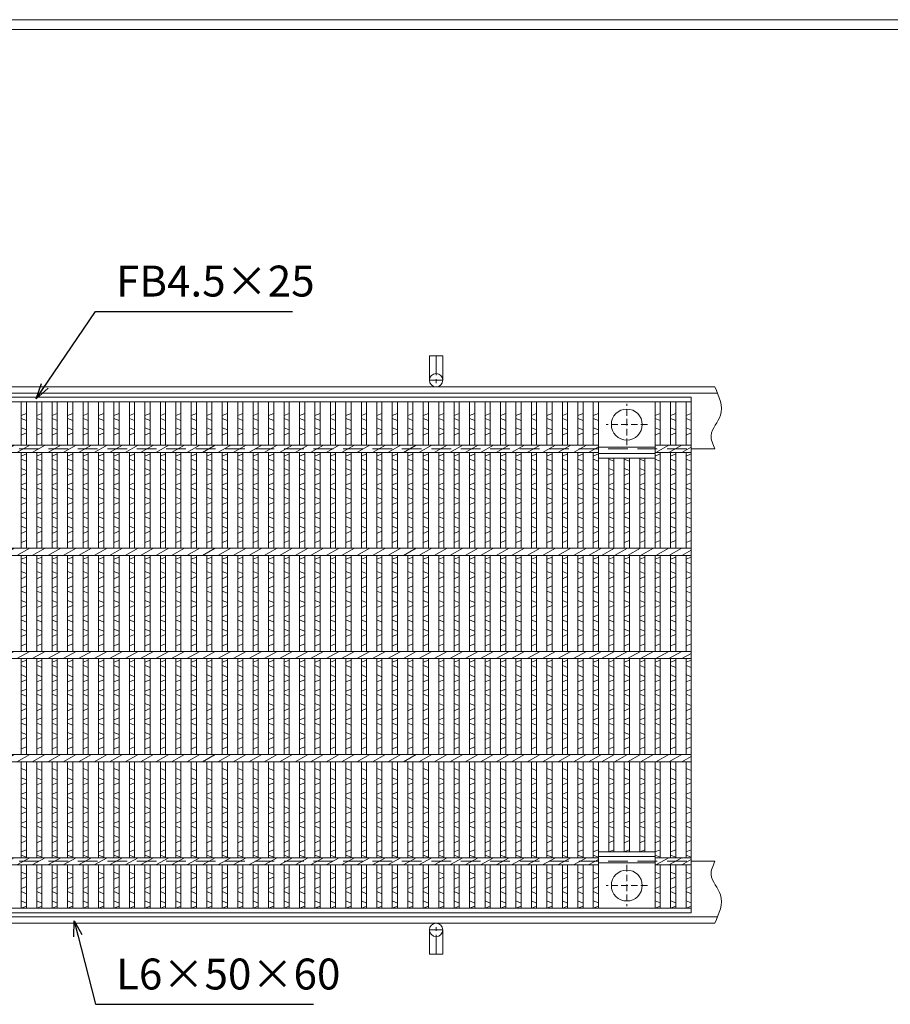
# Model space of a CAD drawing. Units: millimetres. Extents: x -180 to 2610, y -195 to 1778.
# Drawn here: x 576 to 1421, y 823 to 1778 of the extents above; entities that cross this region are included whole.
import ezdxf

# ---------------------------------------------------------------- set-up
doc = ezdxf.new("R2010")
doc.units = ezdxf.units.MM
doc.linetypes.add('CENTER', pattern=[10, 6.25, -1.25, 1.25, -1.25])
doc.linetypes.add('HIDDEN', pattern=[9.525, 6.35, -3.175])
for name, color, linetype, lineweight in [('エンボス', 4, 'Continuous', 5), ('中心線', 1, 'HIDDEN', 5), ('受け枠', 3, 'Continuous', 9), ('寸法線', 2, 'Continuous', 9), ('本体', 7, 'Continuous', 13), ('枠寸法', 31, 'Continuous', 9)]:
    doc.layers.add(name, color=color, linetype=linetype, lineweight=lineweight)
doc.layers.add('外枠', color=7, linetype='Continuous')
doc.dimstyles.new('ISO-25', dxfattribs={"dimscale": 10, "dimtxt": 3, "dimasz": 1.5, "dimexe": 1.5, "dimexo": 2, "dimgap": 0.5, "dimtad": 1, "dimdsep": 46, "dimtxsty": 'Standard', "dimblk": 'OPEN30', "dimcen": 2.5, "dimadec": 0, "dimazin": 0, "dimtfac": 1, "dimtmove": 0, "dimatfit": 0, "dimldrblk": 'OPEN30', "dimfxl": 1, "dimarcsym": 0})

# ---------------------------------------------------------------- blocks, each defined once
blk = doc.blocks.new('_Open30')
at = {"color": 0, "linetype": 'ByBlock', "lineweight": -2}
for p, q in [((-1, 0.268), (0, 0)), ((0, 0), (-1, -0.268)), ((0, 0), (-1, 0))]:
    blk.add_line(p, q, dxfattribs=at)
blk = doc.blocks.new('丸穴φ30')
at = {"layer": '中心線'}
for p, q in [((0, -20), (0, 20)), ((-20, 0), (20, 0))]:
    blk.add_line(p, q, dxfattribs=at)
at = {"layer": '本体', "ltscale": 3}
blk.add_circle((0, 0), 15, dxfattribs=at)
blk = doc.blocks.new('*U97')
at = {"layer": 'エンボス', "linetype": 'Continuous'}
for p, q in [((-2.01, 232.33), (2.99, 234.33)), ((2.99, 227.33), (-2.01, 229.33)), ((-2.01, 220.33), (2.99, 218.33)), ((2.99, 215.33), (-2.01, 213.33)), ((-2.01, 193), (2.99, 195)), ((2.99, 188), (-2.01, 190)), ((-2.01, 181), (2.99, 179)), ((2.99, 176), (-2.01, 174)), ((-2.01, 165), (2.99, 167)), ((2.99, 160), (-2.01, 162)), ((-2.01, 153), (2.99, 151)), ((2.99, 148), (-2.01, 146)), ((-2.01, 137), (2.99, 139)), ((2.99, 132), (-2.01, 134)), ((-2.01, 125), (2.99, 123)), ((2.99, 120), (-2.01, 118)), ((-2.01, 109), (2.99, 111)), ((-2.01, 93), (2.99, 95)), ((2.99, 88), (-2.01, 90)), ((-2.01, 81), (2.99, 79)), ((2.99, 76), (-2.01, 74)), ((-2.01, 65), (2.99, 67)), ((2.99, 60), (-2.01, 62)), ((-2.01, 53), (2.99, 51)), ((2.99, 48), (-2.01, 46)), ((-2.01, 37), (2.99, 39)), ((2.99, 32), (-2.01, 34)), ((-2.01, 25), (2.99, 23)), ((2.99, 20), (-2.01, 18)), ((-2.01, 9), (2.99, 11)), ((-2.01, -7), (2.99, -5)), ((2.99, -12), (-2.01, -10)), ((-2.01, -19), (2.99, -21)), ((2.99, -24), (-2.01, -26)), ((-2.01, -35), (2.99, -33)), ((2.99, -40), (-2.01, -38)), ((-2.01, -47), (2.99, -49)), ((2.99, -52), (-2.01, -54)), ((-2.01, -63), (2.99, -61)), ((2.99, -68), (-2.01, -66)), ((-2.01, -75), (2.99, -77)), ((2.99, -80), (-2.01, -82)), ((-2.01, -91), (2.99, -89)), ((2.99, -112), (-2.01, -110)), ((-2.01, -119), (2.99, -121)), ((2.99, -124), (-2.01, -126)), ((-2.01, -135), (2.99, -133)), ((2.99, -140), (-2.01, -138)), ((-2.01, -147), (2.99, -149)), ((2.99, -152), (-2.01, -154)), ((-2.01, -163), (2.99, -161)), ((2.99, -168), (-2.01, -166)), ((-2.01, -175), (2.99, -177)), ((2.99, -180), (-2.01, -182)), ((-2.01, -191), (2.99, -189)), ((2.99, -196), (-2.01, -194)), ((-2.01, -210.46), (2.99, -212.46)), ((2.99, -215.46), (-2.01, -217.46)), ((-2.01, -226.46), (2.99, -224.46)), ((2.99, -231.46), (-2.01, -229.46)), ((-2.01, -238.46), (2.99, -240.46)), ((2.99, -243.46), (-2.01, -245.46))]:
    blk.add_line(p, q, dxfattribs=at)
at = {"layer": '本体'}
for p, q in [((-2.01, 245.5), (-2.01, 203.5)), ((2.99, 245.5), (2.99, 203.5)), ((-2.01, 196.5), (-2.01, 103.5)), ((2.99, 196.5), (2.99, 103.5)), ((-2.01, 96.5), (-2.01, 3.5)), ((2.99, 96.5), (2.99, 3.5)), ((-2.01, -3.5), (-2.01, -96.5)), ((2.99, -3.5), (2.99, -96.5)), ((-2.01, -103.5), (-2.01, -196.5)), ((2.99, -103.5), (2.99, -196.5)), ((-2.01, -245.5), (-2.01, -203.5)), ((2.99, -245.5), (2.99, -203.5))]:
    blk.add_line(p, q, dxfattribs=at)
at = {"layer": '本体', "linetype": 'Continuous'}
for p, q in [((-6.29, 196.5), (6.29, 203.5)), ((-6.29, 96.5), (6.29, 103.5)), ((-6.29, -3.5), (6.29, 3.5)), ((-6.29, -103.5), (6.29, -96.5)), ((-6.29, -203.5), (6.29, -196.5))]:
    blk.add_line(p, q, dxfattribs=at)
blk = doc.blocks.new('*U98')
at = {"layer": '本体', "color": 0, "linetype": 'ByBlock', "lineweight": -2}
for p in [(0, 0), (15, 0), (30, 0), (45, 0), (60, 0), (75, 0), (90, 0), (105, 0), (120, 0), (135, 0), (150, 0), (165, 0), (180, 0), (195, 0), (210, 0), (225, 0), (240, 0), (255, 0), (270, 0), (285, 0), (300, 0), (315, 0), (330, 0), (345, 0), (360, 0), (375, 0), (390, 0), (405, 0), (420, 0), (435, 0), (450, 0), (465, 0), (480, 0), (495, 0), (510, 0), (525, 0), (540, 0), (555, 0), (570, 0), (585, 0), (600, 0), (615, 0), (630, 0), (645, 0), (660, 0), (675, 0), (690, 0), (705, 0), (720, 0), (735, 0), (750, 0), (765, 0), (780, 0)]:
    blk.add_blockref('*U97', p, dxfattribs=at)

msp = doc.modelspace()

# ---------------------------------------------------------------- linework, layer by layer
at = {"layer": 'エンボス', "linetype": 'Continuous'}
for p, q in [((1132.471, 1394.109), (1137.471, 1396.109)), ((1192.471, 1394.109), (1197.471, 1396.109)), ((1207.471, 1394.109), (1212.471, 1396.109)), ((1222.471, 1394.109), (1227.471, 1396.109)), ((1137.471, 1389.109), (1132.471, 1391.109)), ((1197.471, 1389.109), (1192.471, 1391.109)), ((1212.471, 1389.109), (1207.471, 1391.109)), ((1227.471, 1389.109), (1222.471, 1391.109)), ((1132.471, 1382.109), (1137.471, 1380.109)), ((1137.471, 1377.109), (1132.471, 1375.109)), ((1192.471, 1382.109), (1197.471, 1380.109)), ((1197.471, 1377.109), (1192.471, 1375.109)), ((1207.471, 1382.109), (1212.471, 1380.109)), ((1212.471, 1377.109), (1207.471, 1375.109)), ((1222.471, 1382.109), (1227.471, 1380.109)), ((1227.471, 1377.109), (1222.471, 1375.109)), ((1132.471, 1354.778), (1137.471, 1356.778)), ((1192.471, 1354.778), (1197.471, 1356.778)), ((1207.471, 1354.778), (1212.471, 1356.778)), ((1222.471, 1354.778), (1227.471, 1356.778)), ((1137.471, 1349.778), (1132.471, 1351.778)), ((1152.471, 1349.778), (1147.471, 1351.778)), ((1167.471, 1349.778), (1162.471, 1351.778)), ((1182.471, 1349.778), (1177.471, 1351.778)), ((1197.471, 1349.778), (1192.471, 1351.778)), ((1212.471, 1349.778), (1207.471, 1351.778)), ((1227.471, 1349.778), (1222.471, 1351.778)), ((1132.471, 1342.778), (1137.471, 1340.778)), ((1137.471, 1337.778), (1132.471, 1335.778)), ((1147.471, 1342.778), (1152.471, 1340.778)), ((1152.471, 1337.778), (1147.471, 1335.778)), ((1162.471, 1342.778), (1167.471, 1340.778)), ((1167.471, 1337.778), (1162.471, 1335.778)), ((1177.471, 1342.778), (1182.471, 1340.778)), ((1182.471, 1337.778), (1177.471, 1335.778)), ((1192.471, 1342.778), (1197.471, 1340.778)), ((1197.471, 1337.778), (1192.471, 1335.778)), ((1207.471, 1342.778), (1212.471, 1340.778)), ((1212.471, 1337.778), (1207.471, 1335.778)), ((1222.471, 1342.778), (1227.471, 1340.778)), ((1227.471, 1337.778), (1222.471, 1335.778)), ((1132.471, 1326.778), (1137.471, 1328.778)), ((1147.471, 1326.778), (1152.471, 1328.778)), ((1162.471, 1326.778), (1167.471, 1328.778)), ((1177.471, 1326.778), (1182.471, 1328.778)), ((1192.471, 1326.778), (1197.471, 1328.778)), ((1207.471, 1326.778), (1212.471, 1328.778)), ((1222.471, 1326.778), (1227.471, 1328.778)), ((1137.471, 1321.778), (1132.471, 1323.778)), ((1152.471, 1321.778), (1147.471, 1323.778)), ((1167.471, 1321.778), (1162.471, 1323.778)), ((1182.471, 1321.778), (1177.471, 1323.778)), ((1197.471, 1321.778), (1192.471, 1323.778)), ((1212.471, 1321.778), (1207.471, 1323.778)), ((1227.471, 1321.778), (1222.471, 1323.778)), ((1132.471, 1314.778), (1137.471, 1312.778)), ((1137.471, 1309.778), (1132.471, 1307.778)), ((1147.471, 1314.778), (1152.471, 1312.778)), ((1152.471, 1309.778), (1147.471, 1307.778)), ((1162.471, 1314.778), (1167.471, 1312.778)), ((1167.471, 1309.778), (1162.471, 1307.778)), ((1177.471, 1314.778), (1182.471, 1312.778)), ((1182.471, 1309.778), (1177.471, 1307.778)), ((1192.471, 1314.778), (1197.471, 1312.778)), ((1197.471, 1309.778), (1192.471, 1307.778)), ((1207.471, 1314.778), (1212.471, 1312.778)), ((1212.471, 1309.778), (1207.471, 1307.778)), ((1222.471, 1314.778), (1227.471, 1312.778)), ((1227.471, 1309.778), (1222.471, 1307.778)), ((1132.471, 1298.778), (1137.471, 1300.778)), ((1147.471, 1298.778), (1152.471, 1300.778)), ((1162.471, 1298.778), (1167.471, 1300.778)), ((1177.471, 1298.778), (1182.471, 1300.778)), ((1192.471, 1298.778), (1197.471, 1300.778)), ((1207.471, 1298.778), (1212.471, 1300.778)), ((1222.471, 1298.778), (1227.471, 1300.778)), ((1137.471, 1293.778), (1132.471, 1295.778)), ((1152.471, 1293.778), (1147.471, 1295.778)), ((1167.471, 1293.778), (1162.471, 1295.778)), ((1182.471, 1293.778), (1177.471, 1295.778)), ((1197.471, 1293.778), (1192.471, 1295.778)), ((1212.471, 1293.778), (1207.471, 1295.778)), ((1227.471, 1293.778), (1222.471, 1295.778)), ((1132.471, 1286.778), (1137.471, 1284.778)), ((1137.471, 1281.778), (1132.471, 1279.778)), ((1147.471, 1286.778), (1152.471, 1284.778)), ((1152.471, 1281.778), (1147.471, 1279.778)), ((1162.471, 1286.778), (1167.471, 1284.778)), ((1167.471, 1281.778), (1162.471, 1279.778)), ((1177.471, 1286.778), (1182.471, 1284.778)), ((1182.471, 1281.778), (1177.471, 1279.778)), ((1192.471, 1286.778), (1197.471, 1284.778)), ((1197.471, 1281.778), (1192.471, 1279.778)), ((1207.471, 1286.778), (1212.471, 1284.778)), ((1212.471, 1281.778), (1207.471, 1279.778)), ((1222.471, 1286.778), (1227.471, 1284.778)), ((1227.471, 1281.778), (1222.471, 1279.778)), ((1132.471, 1270.778), (1137.471, 1272.778)), ((1147.471, 1270.778), (1152.471, 1272.778)), ((1162.471, 1270.778), (1167.471, 1272.778)), ((1177.471, 1270.778), (1182.471, 1272.778)), ((1192.471, 1270.778), (1197.471, 1272.778)), ((1207.471, 1270.778), (1212.471, 1272.778)), ((1222.471, 1270.778), (1227.471, 1272.778)), ((1132.471, 1254.778), (1137.471, 1256.778)), ((1137.471, 1249.778), (1132.471, 1251.778)), ((1147.471, 1254.778), (1152.471, 1256.778)), ((1152.471, 1249.778), (1147.471, 1251.778)), ((1162.471, 1254.778), (1167.471, 1256.778)), ((1167.471, 1249.778), (1162.471, 1251.778)), ((1177.471, 1254.778), (1182.471, 1256.778)), ((1182.471, 1249.778), (1177.471, 1251.778)), ((1192.471, 1254.778), (1197.471, 1256.778)), ((1197.471, 1249.778), (1192.471, 1251.778)), ((1207.471, 1254.778), (1212.471, 1256.778)), ((1212.471, 1249.778), (1207.471, 1251.778)), ((1222.471, 1254.778), (1227.471, 1256.778)), ((1227.471, 1249.778), (1222.471, 1251.778)), ((1132.471, 1242.778), (1137.471, 1240.778)), ((1147.471, 1242.778), (1152.471, 1240.778)), ((1162.471, 1242.778), (1167.471, 1240.778)), ((1177.471, 1242.778), (1182.471, 1240.778)), ((1192.471, 1242.778), (1197.471, 1240.778)), ((1207.471, 1242.778), (1212.471, 1240.778)), ((1222.471, 1242.778), (1227.471, 1240.778)), ((1137.471, 1237.778), (1132.471, 1235.778)), ((1152.471, 1237.778), (1147.471, 1235.778)), ((1167.471, 1237.778), (1162.471, 1235.778)), ((1182.471, 1237.778), (1177.471, 1235.778)), ((1197.471, 1237.778), (1192.471, 1235.778)), ((1212.471, 1237.778), (1207.471, 1235.778)), ((1227.471, 1237.778), (1222.471, 1235.778)), ((1132.471, 1226.778), (1137.471, 1228.778)), ((1137.471, 1221.778), (1132.471, 1223.778)), ((1147.471, 1226.778), (1152.471, 1228.778)), ((1152.471, 1221.778), (1147.471, 1223.778)), ((1162.471, 1226.778), (1167.471, 1228.778)), ((1167.471, 1221.778), (1162.471, 1223.778)), ((1177.471, 1226.778), (1182.471, 1228.778)), ((1182.471, 1221.778), (1177.471, 1223.778)), ((1192.471, 1226.778), (1197.471, 1228.778)), ((1197.471, 1221.778), (1192.471, 1223.778)), ((1207.471, 1226.778), (1212.471, 1228.778)), ((1212.471, 1221.778), (1207.471, 1223.778)), ((1222.471, 1226.778), (1227.471, 1228.778)), ((1227.471, 1221.778), (1222.471, 1223.778)), ((1132.471, 1214.778), (1137.471, 1212.778)), ((1147.471, 1214.778), (1152.471, 1212.778)), ((1162.471, 1214.778), (1167.471, 1212.778)), ((1177.471, 1214.778), (1182.471, 1212.778)), ((1192.471, 1214.778), (1197.471, 1212.778)), ((1207.471, 1214.778), (1212.471, 1212.778)), ((1222.471, 1214.778), (1227.471, 1212.778)), ((1137.471, 1209.778), (1132.471, 1207.778)), ((1152.471, 1209.778), (1147.471, 1207.778)), ((1167.471, 1209.778), (1162.471, 1207.778)), ((1182.471, 1209.778), (1177.471, 1207.778)), ((1197.471, 1209.778), (1192.471, 1207.778)), ((1212.471, 1209.778), (1207.471, 1207.778)), ((1227.471, 1209.778), (1222.471, 1207.778)), ((1132.471, 1198.778), (1137.471, 1200.778)), ((1137.471, 1193.778), (1132.471, 1195.778)), ((1147.471, 1198.778), (1152.471, 1200.778)), ((1152.471, 1193.778), (1147.471, 1195.778)), ((1162.471, 1198.778), (1167.471, 1200.778)), ((1167.471, 1193.778), (1162.471, 1195.778)), ((1177.471, 1198.778), (1182.471, 1200.778)), ((1182.471, 1193.778), (1177.471, 1195.778)), ((1192.471, 1198.778), (1197.471, 1200.778)), ((1197.471, 1193.778), (1192.471, 1195.778)), ((1207.471, 1198.778), (1212.471, 1200.778)), ((1212.471, 1193.778), (1207.471, 1195.778)), ((1222.471, 1198.778), (1227.471, 1200.778)), ((1227.471, 1193.778), (1222.471, 1195.778)), ((1132.471, 1186.778), (1137.471, 1184.778)), ((1147.471, 1186.778), (1152.471, 1184.778)), ((1162.471, 1186.778), (1167.471, 1184.778)), ((1177.471, 1186.778), (1182.471, 1184.778)), ((1192.471, 1186.778), (1197.471, 1184.778)), ((1207.471, 1186.778), (1212.471, 1184.778)), ((1222.471, 1186.778), (1227.471, 1184.778)), ((1137.471, 1181.778), (1132.471, 1179.778)), ((1152.471, 1181.778), (1147.471, 1179.778)), ((1167.471, 1181.778), (1162.471, 1179.778)), ((1182.471, 1181.778), (1177.471, 1179.778)), ((1197.471, 1181.778), (1192.471, 1179.778)), ((1212.471, 1181.778), (1207.471, 1179.778)), ((1227.471, 1181.778), (1222.471, 1179.778)), ((1132.471, 1170.778), (1137.471, 1172.778)), ((1147.471, 1170.778), (1152.471, 1172.778)), ((1162.471, 1170.778), (1167.471, 1172.778)), ((1177.471, 1170.778), (1182.471, 1172.778)), ((1192.471, 1170.778), (1197.471, 1172.778)), ((1207.471, 1170.778), (1212.471, 1172.778)), ((1222.471, 1170.778), (1227.471, 1172.778)), ((1132.471, 1154.778), (1137.471, 1156.778)), ((1147.471, 1154.778), (1152.471, 1156.778)), ((1162.471, 1154.778), (1167.471, 1156.778)), ((1177.471, 1154.778), (1182.471, 1156.778)), ((1192.471, 1154.778), (1197.471, 1156.778)), ((1207.471, 1154.778), (1212.471, 1156.778)), ((1222.471, 1154.778), (1227.471, 1156.778)), ((1137.471, 1149.778), (1132.471, 1151.778)), ((1152.471, 1149.778), (1147.471, 1151.778)), ((1167.471, 1149.778), (1162.471, 1151.778)), ((1182.471, 1149.778), (1177.471, 1151.778)), ((1197.471, 1149.778), (1192.471, 1151.778)), ((1212.471, 1149.778), (1207.471, 1151.778)), ((1227.471, 1149.778), (1222.471, 1151.778)), ((1132.471, 1142.778), (1137.471, 1140.778)), ((1137.471, 1137.778), (1132.471, 1135.778)), ((1147.471, 1142.778), (1152.471, 1140.778)), ((1152.471, 1137.778), (1147.471, 1135.778)), ((1162.471, 1142.778), (1167.471, 1140.778)), ((1167.471, 1137.778), (1162.471, 1135.778)), ((1177.471, 1142.778), (1182.471, 1140.778)), ((1182.471, 1137.778), (1177.471, 1135.778)), ((1192.471, 1142.778), (1197.471, 1140.778)), ((1197.471, 1137.778), (1192.471, 1135.778)), ((1207.471, 1142.778), (1212.471, 1140.778)), ((1212.471, 1137.778), (1207.471, 1135.778)), ((1222.471, 1142.778), (1227.471, 1140.778)), ((1227.471, 1137.778), (1222.471, 1135.778)), ((1132.471, 1126.778), (1137.471, 1128.778)), ((1147.471, 1126.778), (1152.471, 1128.778)), ((1162.471, 1126.778), (1167.471, 1128.778)), ((1177.471, 1126.778), (1182.471, 1128.778)), ((1192.471, 1126.778), (1197.471, 1128.778)), ((1207.471, 1126.778), (1212.471, 1128.778)), ((1222.471, 1126.778), (1227.471, 1128.778)), ((1137.471, 1121.778), (1132.471, 1123.778)), ((1152.471, 1121.778), (1147.471, 1123.778)), ((1167.471, 1121.778), (1162.471, 1123.778)), ((1182.471, 1121.778), (1177.471, 1123.778)), ((1197.471, 1121.778), (1192.471, 1123.778)), ((1212.471, 1121.778), (1207.471, 1123.778)), ((1227.471, 1121.778), (1222.471, 1123.778)), ((1132.471, 1114.778), (1137.471, 1112.778)), ((1137.471, 1109.778), (1132.471, 1107.778)), ((1147.471, 1114.778), (1152.471, 1112.778)), ((1152.471, 1109.778), (1147.471, 1107.778)), ((1162.471, 1114.778), (1167.471, 1112.778)), ((1167.471, 1109.778), (1162.471, 1107.778)), ((1177.471, 1114.778), (1182.471, 1112.778)), ((1182.471, 1109.778), (1177.471, 1107.778)), ((1192.471, 1114.778), (1197.471, 1112.778)), ((1197.471, 1109.778), (1192.471, 1107.778)), ((1207.471, 1114.778), (1212.471, 1112.778)), ((1212.471, 1109.778), (1207.471, 1107.778)), ((1222.471, 1114.778), (1227.471, 1112.778)), ((1227.471, 1109.778), (1222.471, 1107.778)), ((1132.471, 1098.778), (1137.471, 1100.778)), ((1147.471, 1098.778), (1152.471, 1100.778)), ((1162.471, 1098.778), (1167.471, 1100.778)), ((1177.471, 1098.778), (1182.471, 1100.778)), ((1192.471, 1098.778), (1197.471, 1100.778)), ((1207.471, 1098.778), (1212.471, 1100.778)), ((1222.471, 1098.778), (1227.471, 1100.778)), ((1137.471, 1093.778), (1132.471, 1095.778)), ((1152.471, 1093.778), (1147.471, 1095.778)), ((1167.471, 1093.778), (1162.471, 1095.778)), ((1182.471, 1093.778), (1177.471, 1095.778)), ((1197.471, 1093.778), (1192.471, 1095.778)), ((1212.471, 1093.778), (1207.471, 1095.778)), ((1227.471, 1093.778), (1222.471, 1095.778)), ((1132.471, 1086.778), (1137.471, 1084.778)), ((1137.471, 1081.778), (1132.471, 1079.778)), ((1147.471, 1086.778), (1152.471, 1084.778)), ((1152.471, 1081.778), (1147.471, 1079.778)), ((1162.471, 1086.778), (1167.471, 1084.778)), ((1167.471, 1081.778), (1162.471, 1079.778)), ((1177.471, 1086.778), (1182.471, 1084.778)), ((1182.471, 1081.778), (1177.471, 1079.778)), ((1192.471, 1086.778), (1197.471, 1084.778)), ((1197.471, 1081.778), (1192.471, 1079.778)), ((1207.471, 1086.778), (1212.471, 1084.778)), ((1212.471, 1081.778), (1207.471, 1079.778)), ((1222.471, 1086.778), (1227.471, 1084.778)), ((1227.471, 1081.778), (1222.471, 1079.778)), ((1132.471, 1070.778), (1137.471, 1072.778)), ((1147.471, 1070.778), (1152.471, 1072.778)), ((1162.471, 1070.778), (1167.471, 1072.778)), ((1177.471, 1070.778), (1182.471, 1072.778)), ((1192.471, 1070.778), (1197.471, 1072.778)), ((1207.471, 1070.778), (1212.471, 1072.778)), ((1222.471, 1070.778), (1227.471, 1072.778)), ((1137.471, 1049.778), (1132.471, 1051.778)), ((1152.471, 1049.778), (1147.471, 1051.778)), ((1167.471, 1049.778), (1162.471, 1051.778)), ((1182.471, 1049.778), (1177.471, 1051.778)), ((1197.471, 1049.778), (1192.471, 1051.778)), ((1212.471, 1049.778), (1207.471, 1051.778)), ((1227.471, 1049.778), (1222.471, 1051.778)), ((1132.471, 1042.778), (1137.471, 1040.778)), ((1147.471, 1042.778), (1152.471, 1040.778)), ((1162.471, 1042.778), (1167.471, 1040.778)), ((1177.471, 1042.778), (1182.471, 1040.778)), ((1192.471, 1042.778), (1197.471, 1040.778)), ((1207.471, 1042.778), (1212.471, 1040.778)), ((1222.471, 1042.778), (1227.471, 1040.778)), ((1137.471, 1037.778), (1132.471, 1035.778)), ((1152.471, 1037.778), (1147.471, 1035.778)), ((1167.471, 1037.778), (1162.471, 1035.778)), ((1182.471, 1037.778), (1177.471, 1035.778)), ((1197.471, 1037.778), (1192.471, 1035.778)), ((1212.471, 1037.778), (1207.471, 1035.778)), ((1227.471, 1037.778), (1222.471, 1035.778)), ((1132.471, 1026.778), (1137.471, 1028.778)), ((1137.471, 1021.778), (1132.471, 1023.778)), ((1147.471, 1026.778), (1152.471, 1028.778)), ((1152.471, 1021.778), (1147.471, 1023.778)), ((1162.471, 1026.778), (1167.471, 1028.778)), ((1167.471, 1021.778), (1162.471, 1023.778)), ((1177.471, 1026.778), (1182.471, 1028.778)), ((1182.471, 1021.778), (1177.471, 1023.778)), ((1192.471, 1026.778), (1197.471, 1028.778)), ((1197.471, 1021.778), (1192.471, 1023.778)), ((1207.471, 1026.778), (1212.471, 1028.778)), ((1212.471, 1021.778), (1207.471, 1023.778)), ((1222.471, 1026.778), (1227.471, 1028.778)), ((1227.471, 1021.778), (1222.471, 1023.778)), ((1132.471, 1014.778), (1137.471, 1012.778)), ((1147.471, 1014.778), (1152.471, 1012.778)), ((1162.471, 1014.778), (1167.471, 1012.778)), ((1177.471, 1014.778), (1182.471, 1012.778)), ((1192.471, 1014.778), (1197.471, 1012.778)), ((1207.471, 1014.778), (1212.471, 1012.778)), ((1222.471, 1014.778), (1227.471, 1012.778)), ((1137.471, 1009.778), (1132.471, 1007.778)), ((1152.471, 1009.778), (1147.471, 1007.778)), ((1167.471, 1009.778), (1162.471, 1007.778)), ((1182.471, 1009.778), (1177.471, 1007.778)), ((1197.471, 1009.778), (1192.471, 1007.778)), ((1212.471, 1009.778), (1207.471, 1007.778)), ((1227.471, 1009.778), (1222.471, 1007.778)), ((1132.471, 998.778), (1137.471, 1000.778)), ((1137.471, 993.778), (1132.471, 995.778)), ((1147.471, 998.778), (1152.471, 1000.778)), ((1152.471, 993.778), (1147.471, 995.778)), ((1162.471, 998.778), (1167.471, 1000.778)), ((1167.471, 993.778), (1162.471, 995.778)), ((1177.471, 998.778), (1182.471, 1000.778)), ((1182.471, 993.778), (1177.471, 995.778)), ((1192.471, 998.778), (1197.471, 1000.778)), ((1197.471, 993.778), (1192.471, 995.778)), ((1207.471, 998.778), (1212.471, 1000.778)), ((1212.471, 993.778), (1207.471, 995.778)), ((1222.471, 998.778), (1227.471, 1000.778)), ((1227.471, 993.778), (1222.471, 995.778)), ((1132.471, 986.778), (1137.471, 984.778)), ((1147.471, 986.778), (1152.471, 984.778)), ((1162.471, 986.778), (1167.471, 984.778)), ((1177.471, 986.778), (1182.471, 984.778)), ((1192.471, 986.778), (1197.471, 984.778)), ((1207.471, 986.778), (1212.471, 984.778)), ((1222.471, 986.778), (1227.471, 984.778)), ((1137.471, 981.778), (1132.471, 979.778)), ((1152.471, 981.778), (1147.471, 979.778)), ((1167.471, 981.778), (1162.471, 979.778)), ((1182.471, 981.778), (1177.471, 979.778)), ((1197.471, 981.778), (1192.471, 979.778)), ((1212.471, 981.778), (1207.471, 979.778)), ((1227.471, 981.778), (1222.471, 979.778)), ((1132.471, 970.778), (1137.471, 972.778)), ((1137.471, 965.778), (1132.471, 967.778)), ((1147.471, 970.778), (1152.471, 972.778)), ((1162.471, 970.778), (1167.471, 972.778)), ((1177.471, 970.778), (1182.471, 972.778)), ((1192.471, 970.778), (1197.471, 972.778)), ((1197.471, 965.778), (1192.471, 967.778)), ((1207.471, 970.778), (1212.471, 972.778)), ((1212.471, 965.778), (1207.471, 967.778)), ((1222.471, 970.778), (1227.471, 972.778)), ((1227.471, 965.778), (1222.471, 967.778)), ((1132.471, 951.322), (1137.471, 949.322)), ((1137.471, 946.322), (1132.471, 944.322)), ((1192.471, 951.322), (1197.471, 949.322)), ((1197.471, 946.322), (1192.471, 944.322)), ((1207.471, 951.322), (1212.471, 949.322)), ((1212.471, 946.322), (1207.471, 944.322)), ((1222.471, 951.322), (1227.471, 949.322)), ((1227.471, 946.322), (1222.471, 944.322)), ((1132.471, 935.322), (1137.471, 937.322)), ((1192.471, 935.322), (1197.471, 937.322)), ((1207.471, 935.322), (1212.471, 937.322)), ((1222.471, 935.322), (1227.471, 937.322)), ((1137.471, 930.322), (1132.471, 932.322)), ((1197.471, 930.322), (1192.471, 932.322)), ((1212.471, 930.322), (1207.471, 932.322)), ((1227.471, 930.322), (1222.471, 932.322)), ((1132.471, 923.322), (1137.471, 921.322)), ((1137.471, 918.322), (1132.471, 916.322)), ((1192.471, 923.322), (1197.471, 921.322)), ((1197.471, 918.322), (1192.471, 916.322)), ((1207.471, 923.322), (1212.471, 921.322)), ((1212.471, 918.322), (1207.471, 916.322)), ((1222.471, 923.322), (1227.471, 921.322)), ((1227.471, 918.322), (1222.471, 916.322))]:
    msp.add_line(p, q, dxfattribs=at)
at = {"layer": '受け枠', "ltscale": 3}
for p, q in [((986.471, 1451.778), (973.471, 1451.778)), ((973.471, 1451.778), (973.471, 1428.278)), ((986.471, 1451.778), (986.471, 1428.278)), ((973.471, 871.778), (973.471, 895.278)), ((986.471, 871.778), (986.471, 895.278)), ((986.471, 871.778), (973.471, 871.778))]:
    msp.add_line(p, q, dxfattribs=at)
at = {"layer": '受け枠', "linetype": 'CENTER', "ltscale": 3}
for p, q in [((979.971, 1451.778), (979.971, 1421.778)), ((986.471, 1428.278), (973.471, 1428.278)), ((979.971, 871.778), (979.971, 901.778)), ((986.471, 895.278), (973.471, 895.278))]:
    msp.add_line(p, q, dxfattribs=at)
at = {"layer": '受け枠'}
for p, q in [((229.971, 1421.778), (1250.336, 1421.778)), ((229.971, 1415.778), (1252.951, 1415.778)), ((1227.471, 1361.778), (1250.336, 1361.778)), ((1230.471, 1361.778), (1250.336, 1361.778)), ((1227.471, 961.778), (1250.336, 961.778)), ((1230.471, 961.778), (1250.336, 961.778)), ((229.971, 907.778), (1252.951, 907.778)), ((229.971, 901.778), (1250.336, 901.778))]:
    msp.add_line(p, q, dxfattribs=at)
at = {"layer": '受け枠', "linetype": 'HIDDEN', "ltscale": 3}
for p, q in [((232.471, 1361.778), (1227.471, 1361.778)), ((232.471, 961.778), (1227.471, 961.778))]:
    msp.add_line(p, q, dxfattribs=at)
at = {"layer": '受け枠', "ltscale": 3}
for centre in [(979.971, 1428.278), (979.971, 895.278)]:
    msp.add_circle(centre, 6.5, dxfattribs=at)
for points in [[(1250.336, 1421.778), (1254.53, 1412.386), (1261.963, 1395.743), (1243.354, 1377.648), (1248.396, 1366.187), (1250.336, 1361.778)], [(1250.336, 901.778), (1254.53, 911.171), (1261.963, 927.813), (1243.354, 945.908), (1248.396, 957.37), (1250.336, 961.778)]]:
    msp.add_open_spline(points, degree=3, knots=[0, 0, 0, 0, 27.9650385, 49.5492952, 63.0418392, 63.0418392, 63.0418392, 63.0418392], dxfattribs=at)
at = {"layer": '外枠', "lineweight": 9, "ltscale": 80}
msp.add_line((2609.622, 1777.869), (-179.889, 1777.869), dxfattribs=at)
at = {"layer": '外枠', "lineweight": 9, "ltscale": 100}
msp.add_line((-169.889, 1768.477), (2600.231, 1768.477), dxfattribs=at)
at = {"layer": '本体'}
for p, q in [((232.471, 1411.778), (1227.471, 1411.778)), ((232.471, 1407.278), (1227.471, 1407.278)), ((1132.471, 1407.278), (1132.471, 1365.278)), ((1137.471, 1407.278), (1137.471, 1265.278)), ((1192.471, 1407.278), (1192.471, 1265.278)), ((1197.471, 1407.278), (1197.471, 1365.278)), ((1207.471, 1407.278), (1207.471, 1365.278)), ((1212.471, 1407.278), (1212.471, 1365.278)), ((1222.471, 1407.278), (1222.471, 1365.278)), ((1227.471, 1411.778), (1227.471, 1265.278)), ((322.471, 1365.278), (1137.471, 1365.278)), ((322.471, 1358.278), (1137.471, 1358.278)), ((1132.471, 1358.278), (1132.471, 1265.278)), ((1192.471, 1363.278), (1137.471, 1363.278)), ((1192.471, 1357.278), (1137.471, 1357.278)), ((1192.471, 1365.278), (1227.471, 1365.278)), ((1192.471, 1358.278), (1227.471, 1358.278)), ((1197.471, 1358.278), (1197.471, 1265.278)), ((1207.471, 1358.278), (1207.471, 1265.278)), ((1212.471, 1358.278), (1212.471, 1265.278)), ((1222.471, 1358.278), (1222.471, 1265.278)), ((1192.471, 1352.778), (1137.471, 1352.778)), ((1147.471, 1352.778), (1147.471, 1265.278)), ((1152.471, 1352.778), (1152.471, 1265.278)), ((1162.471, 1352.778), (1162.471, 1265.278)), ((1167.471, 1352.778), (1167.471, 1265.278)), ((1177.471, 1352.778), (1177.471, 1265.278)), ((1182.471, 1352.778), (1182.471, 1265.278)), ((232.471, 1265.278), (1227.471, 1265.278)), ((1227.471, 1265.278), (1227.471, 911.778)), ((232.471, 1258.278), (1227.471, 1258.278)), ((1132.471, 1258.278), (1132.471, 1165.278)), ((1137.471, 1258.278), (1137.471, 1165.278)), ((1147.471, 1258.278), (1147.471, 1165.278)), ((1152.471, 1258.278), (1152.471, 1165.278)), ((1162.471, 1258.278), (1162.471, 1165.278)), ((1167.471, 1258.278), (1167.471, 1165.278)), ((1177.471, 1258.278), (1177.471, 1165.278)), ((1182.471, 1258.278), (1182.471, 1165.278)), ((1192.471, 1258.278), (1192.471, 1165.278)), ((1197.471, 1258.278), (1197.471, 1165.278)), ((1207.471, 1258.278), (1207.471, 1165.278)), ((1212.471, 1258.278), (1212.471, 1165.278)), ((1222.471, 1258.278), (1222.471, 1165.278)), ((1227.471, 1258.278), (1227.471, 1165.278)), ((232.471, 1165.278), (1227.471, 1165.278)), ((232.471, 1158.278), (1227.471, 1158.278)), ((1132.471, 1158.278), (1132.471, 1065.278)), ((1137.471, 1158.278), (1137.471, 1065.278)), ((1147.471, 1158.278), (1147.471, 1065.278)), ((1152.471, 1158.278), (1152.471, 1065.278)), ((1162.471, 1158.278), (1162.471, 1065.278)), ((1167.471, 1158.278), (1167.471, 1065.278)), ((1177.471, 1158.278), (1177.471, 1065.278)), ((1182.471, 1158.278), (1182.471, 1065.278)), ((1192.471, 1158.278), (1192.471, 1065.278)), ((1197.471, 1158.278), (1197.471, 1065.278)), ((1207.471, 1158.278), (1207.471, 1065.278)), ((1212.471, 1158.278), (1212.471, 1065.278)), ((1222.471, 1158.278), (1222.471, 1065.278)), ((1227.471, 1158.278), (1227.471, 1065.278)), ((232.471, 1065.278), (1227.471, 1065.278)), ((232.471, 1058.278), (1227.471, 1058.278)), ((1132.471, 1058.278), (1132.471, 965.278)), ((1137.471, 916.278), (1137.471, 1058.278)), ((1147.471, 1058.278), (1147.471, 970.778)), ((1152.471, 1058.278), (1152.471, 970.778)), ((1162.471, 1058.278), (1162.471, 970.778)), ((1167.471, 1058.278), (1167.471, 970.778)), ((1177.471, 1058.278), (1177.471, 970.778)), ((1182.471, 1058.278), (1182.471, 970.778)), ((1192.471, 916.278), (1192.471, 1058.278)), ((1197.471, 1058.278), (1197.471, 965.278)), ((1207.471, 1058.278), (1207.471, 965.278)), ((1212.471, 1058.278), (1212.471, 965.278)), ((1222.471, 1058.278), (1222.471, 965.278)), ((1227.471, 1058.278), (1227.471, 965.278)), ((322.471, 965.278), (1137.471, 965.278)), ((1192.471, 970.778), (1137.471, 970.778)), ((1192.471, 966.278), (1137.471, 966.278)), ((1192.471, 965.278), (1227.471, 965.278)), ((322.471, 958.278), (1137.471, 958.278)), ((1132.471, 916.278), (1132.471, 958.278)), ((1192.471, 960.278), (1137.471, 960.278)), ((1192.471, 958.278), (1227.471, 958.278)), ((1197.471, 916.278), (1197.471, 958.278)), ((1207.471, 916.278), (1207.471, 958.278)), ((1212.471, 916.278), (1212.471, 958.278)), ((1222.471, 916.278), (1222.471, 958.278)), ((1227.471, 916.278), (1227.471, 958.278)), ((1227.471, 916.278), (232.471, 916.278)), ((1227.471, 911.778), (232.471, 911.778))]:
    msp.add_line(p, q, dxfattribs=at)
at = {"layer": '本体', "linetype": 'Continuous'}
for p, q in [((1127.932, 1358.278), (1137.471, 1363.582)), ((1193.112, 1358.278), (1205.701, 1365.278)), ((1205.701, 1358.278), (1218.291, 1365.278)), ((1218.291, 1358.278), (1227.471, 1363.382)), ((1127.932, 1258.278), (1140.522, 1265.278)), ((1140.522, 1258.278), (1153.112, 1265.278)), ((1153.112, 1258.278), (1165.701, 1265.278)), ((1165.701, 1258.278), (1178.291, 1265.278)), ((1178.291, 1258.278), (1190.881, 1265.278)), ((1193.112, 1258.278), (1205.701, 1265.278)), ((1205.701, 1258.278), (1218.291, 1265.278)), ((1218.291, 1258.278), (1227.471, 1263.382)), ((1127.932, 1158.278), (1140.522, 1165.278)), ((1140.522, 1158.278), (1153.112, 1165.278)), ((1153.112, 1158.278), (1165.701, 1165.278)), ((1165.701, 1158.278), (1178.291, 1165.278)), ((1178.291, 1158.278), (1190.881, 1165.278)), ((1193.112, 1158.278), (1205.701, 1165.278)), ((1205.701, 1158.278), (1218.291, 1165.278)), ((1218.291, 1158.278), (1227.471, 1163.382)), ((1127.932, 1058.278), (1140.522, 1065.278)), ((1140.522, 1058.278), (1153.112, 1065.278)), ((1153.112, 1058.278), (1165.701, 1065.278)), ((1165.701, 1058.278), (1178.291, 1065.278)), ((1178.291, 1058.278), (1190.881, 1065.278)), ((1193.112, 1058.278), (1205.701, 1065.278)), ((1205.701, 1058.278), (1218.291, 1065.278)), ((1218.291, 1058.278), (1227.471, 1063.382)), ((1193.112, 958.278), (1205.701, 965.278)), ((1205.701, 958.278), (1218.291, 965.278)), ((1127.932, 958.278), (1137.471, 963.582)), ((1218.291, 958.278), (1227.471, 963.382))]:
    msp.add_line(p, q, dxfattribs=at)

# ---------------------------------------------------------------- block references
at = {"layer": '受け枠', "ltscale": 3, "xscale": -1}
msp.add_blockref('丸穴φ30', (1164.971, 1385.278), dxfattribs=at)
at = {"layer": '受け枠', "ltscale": 3, "rotation": 180}
msp.add_blockref('丸穴φ30', (1164.971, 938.278), dxfattribs=at)
at = {"layer": '本体'}
msp.add_blockref('*U98', (339.483, 1161.778), dxfattribs=at)

# ---------------------------------------------------------------- texts
at = {"layer": '寸法線', "linetype": 'Continuous', "insert": (669.454, 1500.032), "char_height": 30, "attachment_point": 7}
msp.add_mtext('FB4.5×25', dxfattribs=at)
at = {"layer": '枠寸法', "linetype": 'Continuous', "insert": (669.455, 828.082), "char_height": 30, "attachment_point": 7}
msp.add_mtext('L6×50×60', dxfattribs=at)

# ---------------------------------------------------------------- leaders
at = {"layer": '寸法線', "linetype": 'Continuous', "annotation_type": 0, "has_hookline": 1, "hookline_direction": 0, "text_width": 171.168}
msp.add_leader([(591.99, 1410.321), (649.454, 1495.032), (664.454, 1495.032)], dimstyle='ISO-25', override={"dimgap": 0.5, "dimtad": 1}, dxfattribs=at)
at = {"layer": '枠寸法', "linetype": 'Continuous', "annotation_type": 0, "has_hookline": 1, "hookline_direction": 0, "text_width": 191.421}
msp.add_leader([(628.712, 904.162), (649.455, 823.082), (664.455, 823.082)], dimstyle='ISO-25', override={"dimgap": 0.5, "dimtad": 1}, dxfattribs=at)

doc.saveas('drawing.dxf')
